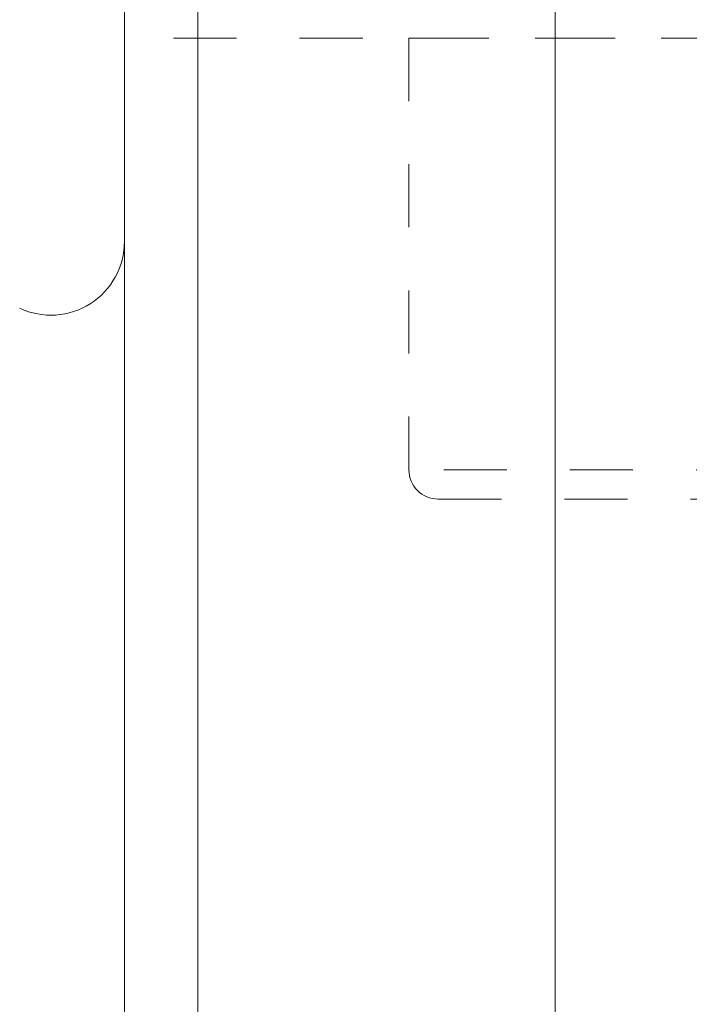
# Model space of a CAD drawing. Units: millimetres. Extents: x -114 to 138, y -48 to 82.
# Drawn here: x 2 to 9, y 28 to 38 of the extents above; entities that cross this region are included whole.
import ezdxf

# ---------------------------------------------------------------- set-up
doc = ezdxf.new("R2010")
doc.units = ezdxf.units.MM
doc.linetypes.add('DASHED', pattern=[25.72, 12.86, -12.86])
for name, color, linetype in [('1', 4, 'Continuous'), ('2', 7, 'Continuous'), ('SK3', 1, 'DASHED')]:
    doc.layers.add(name, color=color, linetype=linetype)
doc.styles.add('Arial', font='Arial')
doc.dimstyles.get("Standard").update_dxf_attribs({"dimtxt": 0.18, "dimasz": 0.18, "dimexe": 0.18, "dimexo": 0.0625, "dimgap": 0.09, "dimtad": 1, "dimzin": 0, "dimdsep": 52, "dimtxsty": 'Standard', "dimcen": 0.09, "dimadec": 0, "dimazin": 0, "dimtfac": 1, "dimtdec": 4, "dimtofl": 0, "dimtmove": 0, "dimatfit": 3, "dimfxl": 1, "dimtolj": 1, "dimtzin": 0, "dimarcsym": 0})

# ---------------------------------------------------------------- blocks, each defined once
blk = doc.blocks.new('_U4')
at = {"layer": '2', "lineweight": 13}
for p, q in [((0, 34.925), (0, 79.030889)), ((60.96, 46.609), (60.96, 79.030889)), ((60.96, 77.030889), (0, 77.030889))]:
    blk.add_line(p, q, dxfattribs=at)
at = {"layer": '2', "lineweight": 18}
for points in [[(0, 77.030889), (3.499997, 77.968711), (3.500003, 76.093066)], [(60.96, 77.030889), (57.460003, 76.093066), (57.459997, 77.968711)]]:
    blk.add_solid(points, dxfattribs=at)
at = {"layer": '2', "lineweight": 13, "insert": (24.722662, 77.902253), "char_height": 3.5, "attachment_point": 7, "line_spacing_factor": 1.047437, "style": 'Arial'}
blk.add_mtext('\\fArial|b0|i0;\\W1.0000;60,96', dxfattribs=at)

msp = doc.modelspace()

# ---------------------------------------------------------------- linework, layer by layer
at = {"layer": '1', "lineweight": 18}
for p, q in [((3.95, 47.33), (3.95, -47.33)), ((7.59, 47.33), (7.59, -47.33)), ((3.2, -46.577), (3.2, 46.577))]:
    msp.add_line(p, q, dxfattribs=at)
msp.add_arc((2.45, 35.425), 0.75, 245, 0, dxfattribs=at)
at = {"layer": 'SK3', "lineweight": 18, "ltscale": 0.05}
for p, q in [((3.7, 37.5), (18.55, 37.5)), ((6.1, 37.5), (16.1, 37.5)), ((6.1, 37.5), (6.1, 33.1)), ((16.1, 33.1), (6.1, 33.1)), ((6.4, 32.8), (15.8, 32.8))]:
    msp.add_line(p, q, dxfattribs=at)
msp.add_arc((6.4, 33.1), 0.3, 180, 270, dxfattribs=at)

# ---------------------------------------------------------------- dimensions: what is measured, and where the dimension line sits
at = {"layer": '2', "lineweight": 13}
dim = msp.add_linear_dim(base=(60.96, 77.031), p1=(0, 31.292), p2=(60.96, 46.609), angle=180, dimstyle='Standard', override={"dimtxt": 3.5, "dimasz": 3.5, "dimexe": 2, "dimexo": 0, "dimgap": 1.75, "dimtad": 1, "dimtih": 0, "dimtoh": 0, "dimdec": 2, "dimlfac": 1, "dimdsep": 44, "dimlunit": 2, "dimpost": '<>', "dimtxsty": 'Arial', "dimsah": 1, "dimse1": 0, "dimse2": 0, "dimsd1": 0, "dimsd2": 0, "dimclrd": 35, "dimclre": 35, "dimclrt": 35, "dimtol": 0, "dimtm": -0.1, "dimtfac": 1, "dimtdec": 2, "dimtofl": 1, "dimtmove": 0, "dimlwd": 13, "dimlwe": 13}, dxfattribs=at)
dim.commit()
dim.dimension.update_dxf_attribs({"geometry": '_U4', "text_midpoint": (30.48, 77.031)})

doc.saveas('drawing.dxf')
